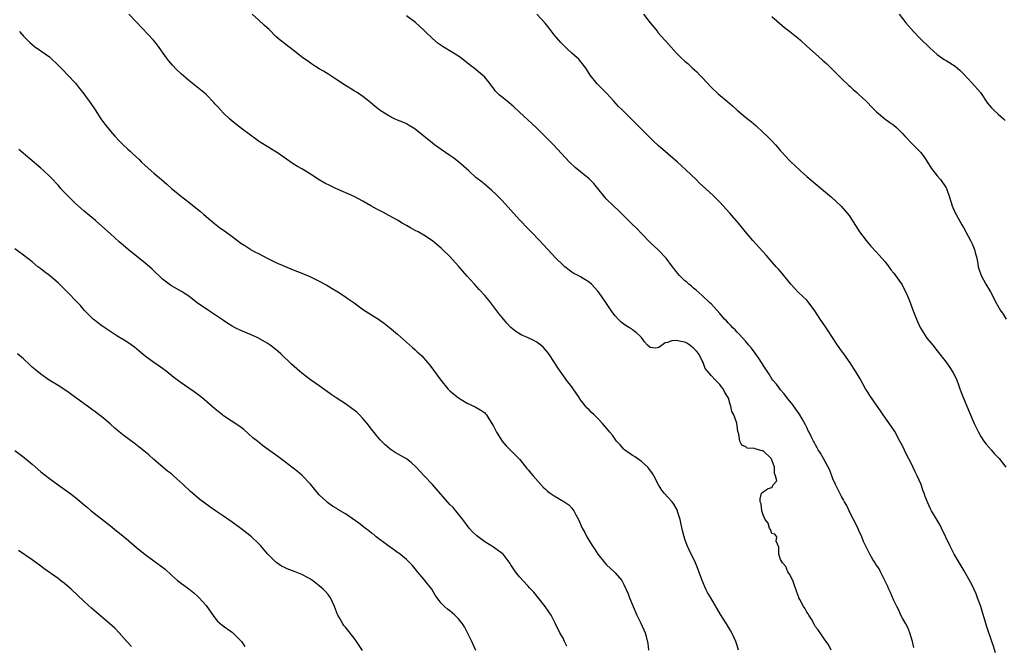
# Model space of a CAD drawing. Units: inches. Extents: x 2550000 to 2553000, y 1560000 to 1562308.
# Drawn here: x 2550214 to 2550440, y 1562002 to 1562146 of the extents above; entities that cross this region are included whole.
import ezdxf

# ---------------------------------------------------------------- set-up
doc = ezdxf.new("R2010")
doc.units = ezdxf.units.IN
doc.header["$MEASUREMENT"] = 0
doc.layers.add('LD25501560_2ft', color=221, linetype='Continuous')

msp = doc.modelspace()

# ---------------------------------------------------------------- linework, layer by layer
at = {"layer": 'LD25501560_2ft'}
for points, elevation in [([(2550379.31, 1562001), (2550379, 1562002.04), (2550378.67, 1562003), (2550377.8, 1562005), (2550377.51, 1562005.51), (2550377, 1562006.27), (2550376.57, 1562007), (2550375.16, 1562009.16), (2550372.93, 1562013), (2550372.21, 1562014.21), (2550371.81, 1562015), (2550370.94, 1562017), (2550369.9, 1562019.9), (2550369.44, 1562021), (2550368.01, 1562024.01), (2550367.56, 1562025), (2550367, 1562026.47), (2550366.81, 1562027), (2550366.42, 1562028.42), (2550366.15, 1562029.85), (2550365.91, 1562031), (2550365.41, 1562032.59), (2550365.3, 1562033), (2550365.22, 1562033.22), (2550364.48, 1562034.48), (2550364.06, 1562035), (2550362.25, 1562037), (2550361.72, 1562037.72), (2550360.93, 1562038.93), (2550359.89, 1562041), (2550359.56, 1562041.56), (2550358.72, 1562042.72), (2550358.47, 1562043), (2550357, 1562044.33), (2550355.46, 1562045.46), (2550355, 1562045.71), (2550353.12, 1562047), (2550353, 1562047.11), (2550352.12, 1562048.12), (2550351.32, 1562049), (2550351, 1562049.41), (2550350.33, 1562050.33), (2550349.76, 1562051), (2550349.44, 1562051.44), (2550349, 1562051.97), (2550348.09, 1562053), (2550347, 1562054.2), (2550346.17, 1562055), (2550345.55, 1562055.55), (2550345, 1562056.16), (2550344.56, 1562056.56), (2550344.19, 1562057), (2550342.79, 1562058.79), (2550342.67, 1562059), (2550341.98, 1562059.98), (2550341.34, 1562061), (2550341, 1562061.47), (2550339.83, 1562063), (2550339.46, 1562063.46), (2550337.79, 1562065.79), (2550337.05, 1562067), (2550335.75, 1562069), (2550335.43, 1562069.43), (2550334.5, 1562070.5), (2550333.9, 1562071), (2550333, 1562071.68), (2550332.14, 1562072.14), (2550331, 1562072.68), (2550329.39, 1562073.39), (2550328.14, 1562074.14), (2550327.03, 1562075.04), (2550326.06, 1562076.06), (2550325, 1562077.32), (2550324.26, 1562078.26), (2550322.15, 1562081), (2550321, 1562082.43), (2550319.76, 1562083.76), (2550318.63, 1562085), (2550317, 1562086.86), (2550315.97, 1562087.97), (2550315, 1562089.12), (2550313, 1562091.36), (2550311.32, 1562093), (2550311, 1562093.28), (2550310.05, 1562094.05), (2550308.97, 1562094.97), (2550307, 1562096.24), (2550305.68, 1562097), (2550305, 1562097.34), (2550303.94, 1562097.94), (2550303, 1562098.45), (2550302.07, 1562099), (2550301, 1562099.67), (2550299, 1562100.81), (2550297.57, 1562101.57), (2550296.23, 1562102.23), (2550294.83, 1562103), (2550293, 1562104.08), (2550291, 1562105.12), (2550286.81, 1562107), (2550285.55, 1562107.55), (2550284.23, 1562108.23), (2550283, 1562108.93), (2550281, 1562110.24), (2550279.77, 1562111), (2550279, 1562111.46), (2550277.99, 1562111.99), (2550277, 1562112.64), (2550276.77, 1562112.77), (2550273.64, 1562115), (2550273, 1562115.4), (2550271, 1562116.58), (2550269, 1562117.86), (2550268.35, 1562118.35), (2550267.51, 1562119), (2550264.83, 1562121), (2550263, 1562122.43), (2550262.33, 1562123), (2550261, 1562124.23), (2550260.27, 1562125), (2550259.69, 1562125.69), (2550259, 1562126.43), (2550258.74, 1562126.74), (2550257, 1562128.55), (2550256.5, 1562129), (2550254.52, 1562130.52), (2550253, 1562131.74), (2550251.27, 1562133.26), (2550250.24, 1562134.24), (2550249.28, 1562135.28), (2550248.36, 1562136.36), (2550247.87, 1562137), (2550245.84, 1562139.84), (2550244.88, 1562141), (2550241, 1562145.17), (2550239.22, 1562147)], 6640), ([(2550400.59, 1562001), (2550400.1, 1562002.1), (2550399.49, 1562003), (2550399, 1562003.6), (2550398.1, 1562005), (2550397.62, 1562005.62), (2550397, 1562006.35), (2550396.8, 1562006.8), (2550396.12, 1562008.12), (2550395.46, 1562009), (2550395.31, 1562009.31), (2550395, 1562009.67), (2550394.59, 1562010.59), (2550394.29, 1562011), (2550393.38, 1562012.62), (2550393.21, 1562013), (2550393.17, 1562013.17), (2550393, 1562013.48), (2550392.53, 1562015), (2550392.2, 1562015.8), (2550391.83, 1562017), (2550391, 1562018.41), (2550390.67, 1562019), (2550390.17, 1562020.17), (2550389.41, 1562021), (2550389, 1562021.8), (2550388.6, 1562023), (2550388.6, 1562024.6), (2550387.97, 1562026.03), (2550388.11, 1562027), (2550387.64, 1562027.64), (2550387, 1562027.79), (2550386.68, 1562028.68), (2550386.47, 1562029), (2550386.12, 1562030.12), (2550385.42, 1562031), (2550385, 1562032.08), (2550384.71, 1562033), (2550384.56, 1562034.56), (2550384.32, 1562035), (2550384.28, 1562035.72), (2550384.59, 1562037), (2550385, 1562037.36), (2550386.13, 1562038.13), (2550387, 1562038.3), (2550387.37, 1562039), (2550388.12, 1562039.88), (2550387.82, 1562041), (2550387.57, 1562041.57), (2550387.62, 1562043), (2550387, 1562044.67), (2550386.83, 1562045), (2550385, 1562046.71), (2550384.75, 1562046.75), (2550383.93, 1562047), (2550383.17, 1562047.17), (2550383, 1562047.27), (2550381.34, 1562047.34), (2550381, 1562047.63), (2550380.05, 1562048.06), (2550379.61, 1562049), (2550379.42, 1562050.58), (2550379.16, 1562051.16), (2550379, 1562052.54), (2550378.91, 1562052.91), (2550378.91, 1562053.09), (2550378.21, 1562055), (2550377.76, 1562055.76), (2550377.56, 1562057), (2550377.38, 1562057.38), (2550377, 1562058.84), (2550376.94, 1562059), (2550376.16, 1562060.16), (2550375.78, 1562061), (2550375.41, 1562061.41), (2550375, 1562061.97), (2550374.03, 1562063), (2550373, 1562064.04), (2550372.19, 1562065), (2550371.68, 1562065.68), (2550371.22, 1562067), (2550371, 1562067.4), (2550370.23, 1562069), (2550369.66, 1562069.66), (2550369, 1562070.28), (2550368.61, 1562070.61), (2550368.11, 1562071), (2550367.45, 1562071.45), (2550367, 1562071.67), (2550366.13, 1562071.87), (2550365, 1562072.09), (2550364.01, 1562071.99), (2550363, 1562071.58), (2550362.48, 1562071.52), (2550361, 1562070.44), (2550360.28, 1562070.28), (2550359, 1562070.43), (2550358.43, 1562071), (2550357.74, 1562071.74), (2550357, 1562072.77), (2550356.81, 1562073), (2550355.87, 1562073.87), (2550355, 1562074.56), (2550354.72, 1562074.72), (2550354.31, 1562075), (2550353.47, 1562075.46), (2550353, 1562075.83), (2550352.32, 1562076.32), (2550351.68, 1562077), (2550351, 1562077.76), (2550350.45, 1562078.45), (2550350.07, 1562079), (2550349.62, 1562079.62), (2550349, 1562080.55), (2550347.99, 1562082.01), (2550347.29, 1562083), (2550347, 1562083.38), (2550345.54, 1562085), (2550345, 1562085.49), (2550343, 1562086.72), (2550342.47, 1562087), (2550341.47, 1562087.47), (2550341, 1562087.8), (2550339.42, 1562089), (2550339, 1562089.37), (2550337.37, 1562091), (2550333.63, 1562095), (2550331.71, 1562097), (2550331, 1562097.7), (2550329, 1562099.76), (2550325, 1562104.21), (2550323.62, 1562105.62), (2550322.6, 1562106.6), (2550322.11, 1562107), (2550321.52, 1562107.52), (2550320.42, 1562108.42), (2550319, 1562109.52), (2550317.32, 1562111), (2550316.13, 1562112.13), (2550315, 1562113.09), (2550313.93, 1562113.93), (2550313, 1562114.58), (2550311, 1562115.92), (2550309.46, 1562117), (2550309, 1562117.34), (2550305, 1562120.6), (2550304.76, 1562120.76), (2550303.52, 1562121.52), (2550303, 1562121.8), (2550302.2, 1562122.2), (2550301, 1562122.69), (2550300.31, 1562123), (2550299, 1562123.63), (2550297, 1562124.86), (2550295.8, 1562125.8), (2550294.36, 1562127), (2550293, 1562128.09), (2550291.66, 1562129), (2550291, 1562129.42), (2550288.75, 1562130.75), (2550287, 1562131.91), (2550285.16, 1562133.16), (2550283.94, 1562133.94), (2550283, 1562134.48), (2550282.13, 1562135), (2550281, 1562135.72), (2550280.26, 1562136.26), (2550279.2, 1562137), (2550277, 1562138.72), (2550276.6, 1562139), (2550275.71, 1562139.71), (2550275, 1562140.23), (2550274.01, 1562141), (2550273, 1562141.89), (2550271.46, 1562143.46), (2550271, 1562143.86), (2550270.42, 1562144.42), (2550269, 1562145.67), (2550267.55, 1562147)], 6638), ([(2550419.63, 1562001.63), (2550419.27, 1562003), (2550418.69, 1562005), (2550418.22, 1562006.22), (2550417.75, 1562007), (2550417, 1562008.33), (2550416.64, 1562009), (2550416.15, 1562010.15), (2550415.67, 1562011), (2550415, 1562012.38), (2550414.25, 1562014.25), (2550413.87, 1562015), (2550413.61, 1562015.61), (2550411.95, 1562019), (2550411.62, 1562019.62), (2550411, 1562020.5), (2550410.83, 1562020.83), (2550410.71, 1562021), (2550410.21, 1562021.79), (2550409.48, 1562023), (2550409, 1562023.91), (2550408.05, 1562025.95), (2550407.64, 1562027), (2550407, 1562028.45), (2550406.85, 1562028.85), (2550406.48, 1562029.52), (2550405.75, 1562031), (2550405, 1562032.44), (2550404.19, 1562034.19), (2550403.71, 1562035), (2550403.47, 1562035.47), (2550403, 1562036.24), (2550402.07, 1562038.07), (2550401.58, 1562039), (2550401, 1562040.3), (2550400.27, 1562042.27), (2550398.82, 1562045), (2550398.18, 1562046.18), (2550397.64, 1562047), (2550397.42, 1562047.42), (2550397, 1562048.12), (2550396.71, 1562048.71), (2550396.52, 1562049), (2550396.05, 1562050.05), (2550395.52, 1562051), (2550395.36, 1562051.36), (2550395, 1562052.07), (2550394.71, 1562052.71), (2550393.91, 1562054.09), (2550393.4, 1562055), (2550393.25, 1562055.25), (2550391.58, 1562057.58), (2550391, 1562058.26), (2550390.41, 1562059), (2550389.82, 1562059.82), (2550389, 1562060.75), (2550388.81, 1562061), (2550388.04, 1562062.04), (2550387.23, 1562063), (2550387, 1562063.3), (2550386.34, 1562064.34), (2550385.88, 1562065), (2550385, 1562066.38), (2550384.79, 1562066.79), (2550383.88, 1562068.12), (2550383.18, 1562069.18), (2550382.33, 1562070.33), (2550381.73, 1562071), (2550381, 1562071.87), (2550379.5, 1562073.5), (2550379, 1562073.98), (2550378.54, 1562074.54), (2550378, 1562075), (2550377.53, 1562075.53), (2550377, 1562076.05), (2550376.57, 1562076.57), (2550376.11, 1562077), (2550375, 1562078.24), (2550373.74, 1562079.74), (2550373, 1562080.47), (2550372.76, 1562080.76), (2550371, 1562082.38), (2550370.27, 1562083), (2550369.61, 1562083.61), (2550369, 1562084.09), (2550368.54, 1562084.54), (2550367.88, 1562085), (2550367.44, 1562085.44), (2550367, 1562085.81), (2550365.75, 1562087), (2550365, 1562087.89), (2550364.53, 1562088.53), (2550364.15, 1562089), (2550362.66, 1562091), (2550360.86, 1562092.86), (2550359, 1562094.58), (2550357, 1562096.64), (2550355.85, 1562097.85), (2550354.84, 1562098.84), (2550353, 1562100.7), (2550351.83, 1562101.83), (2550350.56, 1562103), (2550349, 1562104.54), (2550348.6, 1562105), (2550347, 1562107), (2550346.08, 1562108.08), (2550345, 1562109.16), (2550343, 1562110.81), (2550341.78, 1562111.78), (2550340.5, 1562113), (2550336.8, 1562117), (2550334.82, 1562119), (2550332.79, 1562121), (2550329, 1562124.52), (2550327.7, 1562125.7), (2550326.61, 1562126.61), (2550325, 1562127.93), (2550324.4, 1562128.4), (2550323.41, 1562129.41), (2550323, 1562130.01), (2550322.55, 1562130.55), (2550322.22, 1562131), (2550321, 1562132.53), (2550320.51, 1562133), (2550318.56, 1562134.56), (2550318.04, 1562135), (2550317.44, 1562135.44), (2550317, 1562135.82), (2550315.48, 1562137), (2550315, 1562137.32), (2550311.46, 1562139.46), (2550310.29, 1562140.29), (2550309, 1562141.4), (2550307.34, 1562143), (2550307, 1562143.34), (2550305.07, 1562145.07), (2550303, 1562146.62)], 6636), ([(2550438.34, 1562000.34), (2550437.89, 1562001.89), (2550437.54, 1562003), (2550436.35, 1562006.35), (2550435.83, 1562008.17), (2550435.43, 1562009.43), (2550434.97, 1562011), (2550434.24, 1562013), (2550433.89, 1562013.89), (2550433, 1562015.88), (2550432.63, 1562016.63), (2550431.19, 1562019.19), (2550428.87, 1562023), (2550428.23, 1562024.23), (2550427.85, 1562025), (2550425.99, 1562029), (2550425.65, 1562029.65), (2550425, 1562030.79), (2550423.69, 1562033), (2550423.46, 1562033.45), (2550422.8, 1562034.8), (2550422.24, 1562036.24), (2550421.99, 1562037), (2550421.7, 1562037.7), (2550421.26, 1562039), (2550420.39, 1562041), (2550419.95, 1562041.95), (2550419, 1562043.9), (2550417.93, 1562045.93), (2550417, 1562047.87), (2550416.41, 1562049), (2550415.21, 1562051.21), (2550414.41, 1562052.41), (2550412.56, 1562055), (2550411.93, 1562055.93), (2550411, 1562057.23), (2550409.47, 1562059.47), (2550409, 1562060.21), (2550408.53, 1562061), (2550407.25, 1562063.25), (2550406.23, 1562065), (2550405.76, 1562065.76), (2550404.98, 1562066.98), (2550403.51, 1562069), (2550403.31, 1562069.31), (2550403, 1562069.7), (2550402.07, 1562071), (2550400.78, 1562073), (2550400.1, 1562074.1), (2550399.45, 1562075), (2550398.46, 1562076.46), (2550398.08, 1562077), (2550396.87, 1562078.87), (2550396.04, 1562080.04), (2550395.28, 1562081), (2550395, 1562081.3), (2550393, 1562083.19), (2550391.32, 1562085), (2550391, 1562085.38), (2550389.4, 1562087.4), (2550388.48, 1562088.48), (2550388.01, 1562089), (2550387, 1562090.1), (2550385.64, 1562091.64), (2550382.6, 1562095), (2550380.89, 1562097), (2550379.31, 1562099), (2550378.27, 1562100.27), (2550377.33, 1562101.33), (2550375.78, 1562103), (2550375, 1562103.87), (2550374.45, 1562104.45), (2550373.87, 1562105), (2550373.44, 1562105.44), (2550370.3, 1562108.3), (2550369.56, 1562109), (2550367.25, 1562111.25), (2550365.33, 1562113), (2550360.84, 1562116.84), (2550359.81, 1562117.81), (2550355.83, 1562121.83), (2550355, 1562122.66), (2550352.57, 1562125), (2550351.78, 1562125.78), (2550350.66, 1562127), (2550349, 1562128.86), (2550346.86, 1562131), (2550345.22, 1562133), (2550344.37, 1562134.37), (2550343.53, 1562135.53), (2550343, 1562136.15), (2550342.63, 1562136.63), (2550342.22, 1562137), (2550341, 1562138.05), (2550339.97, 1562139), (2550339, 1562139.94), (2550338.49, 1562140.49), (2550337, 1562142.25), (2550335.8, 1562143.8), (2550334.91, 1562144.91), (2550333, 1562146.98)], 6634), ([(2550357.5, 1562147), (2550358.99, 1562144.99), (2550360.68, 1562143), (2550360.82, 1562142.82), (2550362.42, 1562141), (2550362.67, 1562140.68), (2550365, 1562138.12), (2550366.16, 1562137), (2550367, 1562136.22), (2550367.66, 1562135.66), (2550368.34, 1562135), (2550368.7, 1562134.7), (2550369.74, 1562133.74), (2550370.44, 1562133), (2550371, 1562132.43), (2550373, 1562130.25), (2550374.67, 1562128.67), (2550376.88, 1562126.88), (2550377.93, 1562125.93), (2550379, 1562124.92), (2550381, 1562123.29), (2550382.29, 1562122.29), (2550383.34, 1562121.34), (2550385, 1562119.83), (2550385.88, 1562119), (2550387, 1562117.9), (2550387.84, 1562117), (2550388.39, 1562116.39), (2550389, 1562115.65), (2550389.3, 1562115.3), (2550391, 1562113.41), (2550391.4, 1562113), (2550392.23, 1562112.23), (2550393.58, 1562111), (2550395, 1562109.76), (2550396.48, 1562108.48), (2550400.69, 1562105), (2550402.93, 1562102.93), (2550403.86, 1562101.86), (2550404.74, 1562100.74), (2550407.15, 1562097), (2550408.64, 1562095), (2550409.71, 1562093.71), (2550411, 1562092.37), (2550412.28, 1562091), (2550413, 1562090.12), (2550413.86, 1562089), (2550414.33, 1562088.33), (2550415, 1562087.52), (2550415.4, 1562087), (2550416.89, 1562084.89), (2550417.55, 1562083.55), (2550417.84, 1562083), (2550418.43, 1562081.57), (2550418.79, 1562080.79), (2550419.29, 1562079.29), (2550420.19, 1562077), (2550420.43, 1562076.43), (2550421.06, 1562075.06), (2550421.8, 1562073.8), (2550422.63, 1562072.63), (2550423.95, 1562071), (2550425, 1562069.74), (2550427, 1562067.1), (2550427.86, 1562065.86), (2550428.42, 1562065), (2550428.65, 1562064.65), (2550429, 1562063.99), (2550429.45, 1562063), (2550429.86, 1562061.86), (2550430.19, 1562061), (2550430.39, 1562060.39), (2550431.54, 1562057.54), (2550433.48, 1562053), (2550434.43, 1562051), (2550435, 1562050.07), (2550435.7, 1562049), (2550436.25, 1562048.25), (2550437.38, 1562047), (2550438.1, 1562046.1), (2550439.2, 1562045), (2550440.77, 1562043)], 6632), ([(2550387, 1562146.48), (2550389.92, 1562143.92), (2550391.13, 1562143), (2550393, 1562141.49), (2550393.59, 1562141), (2550395, 1562139.68), (2550397, 1562137.88), (2550398.54, 1562136.54), (2550399.59, 1562135.59), (2550401, 1562134.23), (2550401.6, 1562133.6), (2550403, 1562132.22), (2550404.64, 1562130.64), (2550405, 1562130.35), (2550405.67, 1562129.67), (2550406.5, 1562129), (2550407, 1562128.56), (2550407.79, 1562127.79), (2550408.65, 1562127), (2550409, 1562126.66), (2550409.8, 1562125.8), (2550411, 1562124.6), (2550412.97, 1562122.97), (2550414.12, 1562122.12), (2550415, 1562121.53), (2550415.64, 1562121), (2550417, 1562119.57), (2550417.51, 1562119), (2550419.42, 1562117), (2550420.23, 1562116.23), (2550421.22, 1562115.22), (2550422.06, 1562114.06), (2550422.75, 1562113), (2550423.61, 1562111.61), (2550425, 1562109.86), (2550425.74, 1562109), (2550427, 1562107.15), (2550427.09, 1562107), (2550427.83, 1562105), (2550428.44, 1562103), (2550428.6, 1562102.6), (2550429.21, 1562101.21), (2550429.31, 1562101), (2550430.64, 1562098.64), (2550431, 1562098.05), (2550431.55, 1562097), (2550432.64, 1562095), (2550433, 1562094.25), (2550433.51, 1562093), (2550433.73, 1562092.27), (2550434.05, 1562091), (2550434.34, 1562089.66), (2550434.42, 1562089), (2550434.51, 1562088.51), (2550435.04, 1562087), (2550436.14, 1562085), (2550437, 1562083.61), (2550437.22, 1562083.22), (2550438.57, 1562080.57), (2550439.52, 1562079), (2550440.1, 1562078.1), (2550440.85, 1562077)], 6630), ([(2550416.21, 1562147), (2550417.78, 1562145), (2550419.55, 1562143), (2550421, 1562141.52), (2550423.28, 1562139.28), (2550425, 1562137.75), (2550426.01, 1562137), (2550426.6, 1562136.6), (2550427, 1562136.36), (2550429.07, 1562135.07), (2550430.14, 1562134.14), (2550431, 1562133.33), (2550433, 1562131.17), (2550434.91, 1562129), (2550436.57, 1562126.57), (2550437.47, 1562125.47), (2550437.94, 1562125), (2550439, 1562124.03), (2550440.19, 1562123), (2550440.6, 1562122.6)], 6628), ([(2550214.09, 1562143), (2550215, 1562141.98), (2550216.46, 1562140.46), (2550217.56, 1562139.56), (2550219, 1562138.58), (2550221, 1562137.17), (2550221.21, 1562137), (2550223, 1562135.31), (2550224.11, 1562134.11), (2550225.24, 1562133), (2550227, 1562131.12), (2550227.93, 1562129.93), (2550228.69, 1562129), (2550230.14, 1562127), (2550231, 1562125.75), (2550231.47, 1562125), (2550232.81, 1562123), (2550233.74, 1562121.74), (2550235, 1562120.17), (2550236.01, 1562119), (2550237, 1562117.93), (2550237.92, 1562117), (2550239, 1562116.01), (2550239.54, 1562115.54), (2550240.06, 1562115), (2550241.59, 1562113.59), (2550242.18, 1562113), (2550243, 1562112.25), (2550245, 1562110.48), (2550246.71, 1562109), (2550247.96, 1562107.96), (2550249.02, 1562107), (2550250.11, 1562106.11), (2550251, 1562105.35), (2550253, 1562103.83), (2550255, 1562102.26), (2550255.69, 1562101.69), (2550256.47, 1562101), (2550258.91, 1562098.91), (2550260.05, 1562098.05), (2550261.54, 1562097), (2550263, 1562095.95), (2550265, 1562094.42), (2550265.85, 1562093.85), (2550267, 1562093.09), (2550267.16, 1562093), (2550268.37, 1562092.37), (2550269, 1562092.02), (2550270.98, 1562091), (2550273, 1562090.02), (2550275, 1562089.13), (2550277, 1562088.27), (2550279, 1562087.5), (2550281, 1562086.7), (2550283, 1562085.71), (2550284.29, 1562085), (2550284.74, 1562084.74), (2550285.99, 1562083.99), (2550287.23, 1562083.23), (2550289, 1562082.09), (2550289.65, 1562081.65), (2550291, 1562080.69), (2550293.13, 1562079.13), (2550295.59, 1562077.59), (2550296.81, 1562076.81), (2550297.97, 1562075.97), (2550299.09, 1562075.09), (2550301, 1562073.52), (2550303, 1562071.71), (2550304.44, 1562070.44), (2550305, 1562069.92), (2550305.5, 1562069.5), (2550306.03, 1562069), (2550306.54, 1562068.54), (2550307.88, 1562067), (2550308.38, 1562066.38), (2550310.9, 1562063), (2550312.54, 1562061), (2550313, 1562060.53), (2550313.81, 1562059.81), (2550315, 1562058.88), (2550317, 1562057.71), (2550318.83, 1562056.83), (2550320.1, 1562056.1), (2550321, 1562055.44), (2550321.22, 1562055.22), (2550321.43, 1562055), (2550322.1, 1562053.9), (2550322.67, 1562053), (2550323, 1562052.42), (2550323.75, 1562051), (2550325.04, 1562049), (2550325.91, 1562047.91), (2550326.9, 1562046.9), (2550327.92, 1562045.92), (2550329, 1562044.83), (2550330.49, 1562043), (2550330.71, 1562042.71), (2550331, 1562042.39), (2550331.6, 1562041.6), (2550332.17, 1562041), (2550334.42, 1562038.42), (2550335, 1562037.91), (2550335.45, 1562037.45), (2550336.06, 1562037), (2550337, 1562036.4), (2550339.15, 1562035.15), (2550340.31, 1562034.31), (2550341, 1562033.56), (2550341.28, 1562033.28), (2550341.47, 1562033), (2550341.96, 1562032.04), (2550342.53, 1562031), (2550343.39, 1562029), (2550343.98, 1562027.98), (2550344.48, 1562027), (2550345.71, 1562025), (2550346.22, 1562024.22), (2550347, 1562022.99), (2550348.63, 1562021), (2550349, 1562020.57), (2550350.73, 1562019), (2550351, 1562018.72), (2550352.48, 1562017), (2550353, 1562016.06), (2550353.95, 1562013.95), (2550354.29, 1562013), (2550355.08, 1562011), (2550355.96, 1562009), (2550356.85, 1562007.15), (2550357.85, 1562005), (2550358.14, 1562004.14), (2550358.49, 1562002.49), (2550358.64, 1562001)], 6642), ([(2550339.87, 1562001.87), (2550339.36, 1562003), (2550339, 1562003.71), (2550338.28, 1562005), (2550337.24, 1562007), (2550336.25, 1562009), (2550335.76, 1562009.76), (2550334.91, 1562011), (2550332.27, 1562014.27), (2550331.6, 1562015), (2550331.33, 1562015.33), (2550331, 1562015.67), (2550329.73, 1562017), (2550329, 1562017.82), (2550328.05, 1562019), (2550327, 1562020.6), (2550326.86, 1562020.86), (2550325.24, 1562023), (2550325, 1562023.2), (2550323, 1562024.61), (2550321, 1562025.89), (2550319.49, 1562027), (2550319.21, 1562027.21), (2550318.18, 1562028.18), (2550317.42, 1562029), (2550315.94, 1562031), (2550315, 1562032.22), (2550313.72, 1562033.72), (2550313, 1562034.41), (2550312.47, 1562035), (2550309.95, 1562037.95), (2550309, 1562039.04), (2550307.13, 1562041), (2550305.24, 1562043), (2550305, 1562043.25), (2550304.08, 1562044.08), (2550303, 1562044.92), (2550300.4, 1562046.4), (2550299.49, 1562047), (2550299.2, 1562047.2), (2550298.13, 1562048.13), (2550297.26, 1562049), (2550297, 1562049.28), (2550296.21, 1562050.21), (2550295, 1562051.69), (2550294.01, 1562053), (2550293, 1562054.2), (2550292.24, 1562055), (2550291.61, 1562055.61), (2550290.49, 1562056.48), (2550289, 1562057.51), (2550286.89, 1562058.9), (2550285.71, 1562059.71), (2550284.55, 1562060.55), (2550283, 1562061.64), (2550282.22, 1562062.22), (2550281, 1562063.06), (2550279, 1562064.57), (2550278.47, 1562065), (2550276.62, 1562066.62), (2550274.13, 1562069), (2550273.54, 1562069.54), (2550273, 1562069.98), (2550271.69, 1562071), (2550271, 1562071.48), (2550269, 1562072.61), (2550268.74, 1562072.74), (2550267.36, 1562073.36), (2550265, 1562074.35), (2550263.64, 1562075), (2550263, 1562075.34), (2550261.98, 1562075.98), (2550261, 1562076.63), (2550259.61, 1562077.61), (2550257.51, 1562079), (2550257, 1562079.31), (2550255, 1562080.68), (2550253, 1562082.22), (2550251.32, 1562083.32), (2550249, 1562084.63), (2550248.77, 1562084.77), (2550247, 1562086.14), (2550244.49, 1562088.49), (2550243, 1562089.8), (2550239.05, 1562093), (2550237.95, 1562093.95), (2550237, 1562094.72), (2550235, 1562096.53), (2550233.73, 1562097.73), (2550231.59, 1562099.59), (2550229, 1562101.73), (2550227, 1562103.5), (2550224.25, 1562106.25), (2550223.63, 1562107), (2550223, 1562107.71), (2550221.41, 1562109.41), (2550221, 1562109.83), (2550219.7, 1562111), (2550219, 1562111.67), (2550213.96, 1562115.96)], 6644), ([(2550319, 1562000.94), (2550318.32, 1562002.32), (2550318.03, 1562003), (2550317.08, 1562005), (2550316.33, 1562006.33), (2550315.92, 1562007), (2550315, 1562008.15), (2550314.58, 1562008.58), (2550314.11, 1562009), (2550313.55, 1562009.55), (2550313, 1562010.01), (2550312.43, 1562010.43), (2550311.75, 1562011), (2550311, 1562011.81), (2550310.1, 1562013), (2550309.64, 1562013.64), (2550308.83, 1562015), (2550307.27, 1562017), (2550307, 1562017.29), (2550305.55, 1562019), (2550305.31, 1562019.31), (2550305, 1562019.63), (2550304.39, 1562020.39), (2550303.8, 1562021), (2550303.44, 1562021.44), (2550303, 1562021.78), (2550301.24, 1562023.24), (2550301, 1562023.4), (2550300.07, 1562024.07), (2550298.71, 1562025), (2550296.1, 1562027), (2550295.51, 1562027.51), (2550295, 1562027.88), (2550294.38, 1562028.38), (2550293.53, 1562029), (2550292.11, 1562030.11), (2550289.76, 1562031.76), (2550289, 1562032.25), (2550287.28, 1562033.28), (2550287, 1562033.47), (2550286.03, 1562034.03), (2550284.86, 1562034.86), (2550284.69, 1562035), (2550283, 1562036.63), (2550281, 1562039.08), (2550279.07, 1562041.07), (2550277.99, 1562041.99), (2550277, 1562042.74), (2550275, 1562044.3), (2550273.47, 1562045.47), (2550271.29, 1562047), (2550269.97, 1562047.97), (2550268.85, 1562048.85), (2550267.75, 1562049.75), (2550265.62, 1562051.62), (2550264.49, 1562052.49), (2550261, 1562054.79), (2550260.72, 1562055), (2550259.77, 1562055.77), (2550259, 1562056.42), (2550256.53, 1562058.53), (2550255.42, 1562059.42), (2550254.28, 1562060.28), (2550253, 1562061.17), (2550251, 1562062.52), (2550249.57, 1562063.57), (2550247.82, 1562065), (2550247, 1562065.63), (2550246.21, 1562066.21), (2550245, 1562067.04), (2550243, 1562068.5), (2550241.63, 1562069.63), (2550240.53, 1562070.53), (2550239, 1562071.6), (2550238.15, 1562072.15), (2550236.73, 1562073), (2550233.69, 1562075), (2550233, 1562075.48), (2550231.06, 1562077), (2550229.04, 1562079), (2550228.09, 1562080.09), (2550227.23, 1562081), (2550225.3, 1562083), (2550224.15, 1562084.15), (2550223.32, 1562085), (2550223, 1562085.31), (2550221, 1562086.97), (2550219.84, 1562087.84), (2550219, 1562088.49), (2550218.36, 1562089), (2550217, 1562090.12), (2550215, 1562091.69), (2550213, 1562093.09)], 6646), ([(2550292.94, 1562000.94), (2550291.52, 1562003), (2550291, 1562003.7), (2550289.56, 1562005.56), (2550289, 1562006.25), (2550288.65, 1562006.65), (2550288.4, 1562007), (2550287.63, 1562008.37), (2550287.26, 1562009), (2550287.18, 1562009.18), (2550286.49, 1562011), (2550285.56, 1562013), (2550285, 1562013.76), (2550284.42, 1562014.42), (2550283.87, 1562015), (2550283, 1562015.75), (2550281.44, 1562017), (2550281, 1562017.28), (2550280.44, 1562017.56), (2550279, 1562018.35), (2550277.46, 1562019), (2550275.65, 1562019.65), (2550275, 1562019.98), (2550274.29, 1562020.29), (2550273.26, 1562021), (2550273, 1562021.21), (2550271.2, 1562023), (2550269.46, 1562025), (2550269, 1562025.49), (2550267.38, 1562027), (2550267, 1562027.32), (2550265, 1562028.9), (2550263, 1562030.39), (2550261, 1562031.77), (2550259.13, 1562033), (2550257.87, 1562033.87), (2550256.71, 1562034.71), (2550255.57, 1562035.57), (2550253.86, 1562037), (2550253.41, 1562037.41), (2550251.75, 1562039), (2550249.53, 1562041), (2550249, 1562041.43), (2550248.11, 1562042.11), (2550245, 1562044.73), (2550243.79, 1562045.79), (2550242.71, 1562046.71), (2550241.61, 1562047.61), (2550240.47, 1562048.47), (2550238.16, 1562050.16), (2550237, 1562051.11), (2550235.98, 1562051.98), (2550234.94, 1562052.94), (2550233, 1562054.53), (2550232.4, 1562055), (2550229.74, 1562057), (2550229, 1562057.51), (2550225.81, 1562059.81), (2550225, 1562060.41), (2550223, 1562061.75), (2550220.95, 1562063), (2550219, 1562064.31), (2550218.16, 1562065), (2550217, 1562065.98), (2550216.48, 1562066.48), (2550215, 1562067.83), (2550213.68, 1562069)], 6648), ([(2550213, 1562046.83), (2550215.18, 1562045.18), (2550217, 1562043.66), (2550219, 1562041.96), (2550221, 1562040.39), (2550221.81, 1562039.81), (2550223, 1562038.92), (2550225.68, 1562037), (2550227, 1562036.02), (2550229, 1562034.37), (2550229.73, 1562033.73), (2550230.58, 1562033), (2550235, 1562029.54), (2550236.41, 1562028.41), (2550238.6, 1562026.6), (2550241, 1562024.53), (2550242.97, 1562022.97), (2550245, 1562021.52), (2550246.44, 1562020.44), (2550247, 1562020), (2550247.55, 1562019.55), (2550249, 1562018.23), (2550250.43, 1562017), (2550251, 1562016.54), (2550253, 1562015.07), (2550254.15, 1562014.15), (2550255, 1562013.4), (2550255.42, 1562013), (2550256.19, 1562012.19), (2550257, 1562011.2), (2550257.16, 1562011), (2550259, 1562008.43), (2550259.64, 1562007.64), (2550260.69, 1562006.69), (2550263.06, 1562005.06), (2550265, 1562003.11), (2550265.09, 1562003), (2550265.85, 1562001.85)], 6650), ([(2550239.82, 1562001.82), (2550238.8, 1562003), (2550237, 1562004.99), (2550236.01, 1562006.01), (2550234.89, 1562007), (2550231.69, 1562009.69), (2550230.63, 1562010.63), (2550229, 1562012.13), (2550225.96, 1562015), (2550225, 1562015.85), (2550224.37, 1562016.37), (2550223.56, 1562017), (2550223, 1562017.41), (2550219.73, 1562019.73), (2550219, 1562020.29), (2550217, 1562021.74), (2550213.9, 1562023.9)], 6652)]:
    msp.add_lwpolyline(points, dxfattribs=dict(at, elevation=elevation))

doc.saveas('drawing.dxf')
